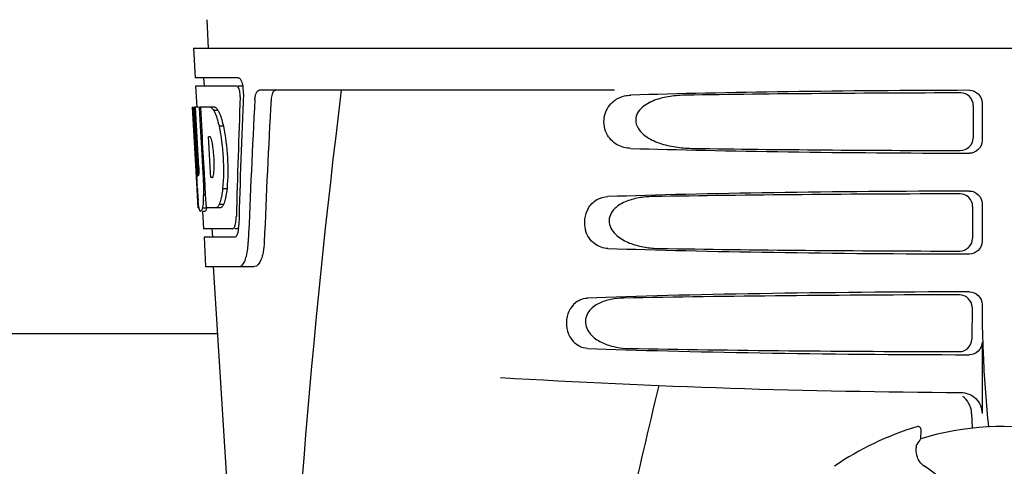
# Model space of a CAD drawing. Units: millimetres. Extents: x 8315 to 12714, y 207 to 6293.
# Drawn here: x 9898 to 10015, y 4826 to 4879 of the extents above; entities that cross this region are included whole.
import ezdxf

# ---------------------------------------------------------------- set-up
doc = ezdxf.new("R2010")
doc.units = ezdxf.units.MM

msp = doc.modelspace()

# ---------------------------------------------------------------- linework, layer by layer
for p, q in [((9919.93, 4879.02), (9920.11, 4875.61)), ((9918.36, 4875.61), (9918.56, 4872.11)), ((9918.37, 4875.61), (10111.07, 4875.61)), ((9923.68, 4872.11), (9918.56, 4872.11)), ((9919.56, 4872.11), (9919.61, 4871.11)), ((9918.61, 4871.11), (9918.75, 4868.6)), ((9923.52, 4871.11), (9918.61, 4871.11)), ((9924.3, 4871.11), (9923.68, 4871.11)), ((9968.47, 4870.61), (9926.19, 4870.61)), ((9918.73, 4860.25), (9918.26, 4868.61)), ((9918.27, 4868.61), (9918.26, 4868.61)), ((9918.84, 4861.43), (9918.44, 4868.61)), ((9918.96, 4868.61), (9918.44, 4868.61)), ((9918.81, 4864.98), (9918.61, 4868.61)), ((9920.88, 4868.61), (9919.08, 4868.61)), ((9919.08, 4868.54), (9919.08, 4868.61)), ((9919.28, 4865), (9919.08, 4868.54)), ((9919.42, 4865.01), (9919.22, 4868.61)), ((9921.29, 4868.22), (9920.78, 4868.22)), ((10011.17, 4868.8), (10011.14, 4864.92)), ((10012.21, 4869.11), (10012.21, 4864.61)), ((9921.92, 4866.32), (9921.4, 4866.32)), ((9919.01, 4861.43), (9918.81, 4864.98)), ((9919.32, 4864.38), (9919.28, 4865)), ((9919.45, 4864.39), (9919.42, 4865.01)), ((9920.34, 4865.06), (9920.14, 4865.06)), ((9920.18, 4864.43), (9920.14, 4865.06)), ((9919.52, 4860.74), (9919.32, 4864.38)), ((9919.66, 4860.75), (9919.45, 4864.39)), ((9920.38, 4860.79), (9920.18, 4864.43)), ((9918.92, 4856.61), (9918.71, 4860.29)), ((9918.98, 4860.47), (9918.96, 4860.47)), ((9919.55, 4860.25), (9919.52, 4860.74)), ((9919.68, 4860.25), (9919.55, 4860.25)), ((9919.68, 4860.25), (9919.66, 4860.75)), ((9919.69, 4860.16), (9919.68, 4860.25)), ((9919.8, 4858.14), (9919.69, 4860.16)), ((9920.41, 4860.21), (9920.38, 4860.79)), ((9920.62, 4860.21), (9920.41, 4860.21)), ((9918.8, 4859.04), (9918.78, 4859.27)), ((9922.35, 4858.89), (9921.83, 4858.89)), ((9919.8, 4858.16), (9919.57, 4858.16)), ((9919.89, 4856.61), (9919.8, 4858.14)), ((9919.02, 4856.61), (9918.92, 4856.61)), ((9919.92, 4856.56), (9919.42, 4856.56)), ((9921.56, 4856.61), (9919.89, 4856.61)), ((9921.93, 4856.99), (9921.41, 4856.99)), ((10011.09, 4856.78), (10011.07, 4852.95)), ((10012.21, 4857.11), (10012.21, 4852.61)), ((9919.71, 4856.19), (9919.42, 4856.19)), ((9919.44, 4856.17), (9919.55, 4854.11)), ((9922.99, 4854.11), (9919.55, 4854.11)), ((9920.56, 4854.11), (9920.61, 4853.11)), ((9923.74, 4854.11), (9923.26, 4854.11)), ((9919.61, 4853.11), (9919.8, 4849.61)), ((9923.26, 4853.11), (9919.61, 4853.11)), ((9919.8, 4849.61), (9925.59, 4849.61)), ((9920.71, 4849.61), (9923.1, 4811.85)), ((10011.02, 4844.76), (10010.99, 4840.97)), ((10012.21, 4845.11), (10012.21, 4844.85)), ((9921.22, 4841.61), (9833.21, 4841.61)), ((10012.21, 4840.61), (10012.21, 4832.12)), ((10004.44, 4830.54), (10004.44, 4830.54)), ((10004.91, 4829.11), (10004.96, 4830.14)), ((9994.63, 4825.82), (9994.63, 4825.82))]:
    msp.add_line(p, q)
for centre, radius, start, end in [((9920.75, 4870.47), 3.54, 10.4761, 12.8593), ((9920.38, 4870.4), 3.92, 7.4564, 10.4773), ((9920.2, 4870.37), 4.1, 4.95, 7.4743), ((9920.12, 4870.37), 4.18, 0.1111, 4.9556), ((10965.27, 4743.64), 1037.13, 172.96817, 177.83362), ((9920.43, 4870.37), 3.87, 357.6197, 0.1283), ((11050.16, 4807.24), 1124.29, 176.8246, 177.69133), ((9919.52, 4867.03), 2.14, 33.9957, 36.1777), ((9909.49, 4862.27), 11.3, 8.2135, 11.16), ((9907.93, 4860.86), 11.1, 2.0853, 2.9543), ((9910.01, 4861.72), 10.81, 355.1727, 358.1729), ((10125.04, 4871.81), 206.64, 183.2085, 183.4787), ((9888.77, 4858.74), 30.81, 1.4383, 2.8035), ((9917.3, 4861.07), 3.49, 354.0009, 355.7342), ((10012.51, 4864.82), 93.88, 183.5316, 184.0702), ((9891.44, 4858.8), 28.14, 0.0155, 1.4472), ((9895.78, 4858.8), 23.81, 358.4617, 0.0291), ((9973.75, 4862.23), 55.04, 184.2456, 184.4881), ((9956.96, 4860.9), 38.2, 184.4658, 185.1099), ((9902.05, 4858.84), 17.54, 355.6062, 357.0053), ((9898.34, 4859.05), 21.25, 356.977, 357.6027), ((9923.18, 4857.3), 4.22, 189.3836, 190.0454), ((9920.69, 4856.89), 1.7, 194.694, 196.3901), ((9917.75, 4855.72), 5.7, 356.4666, 358.5105), ((9919.18, 4854.65), 4.57, 353.2346, 354.084), ((9918.47, 4854.71), 5.28, 354.1494, 358.4261), ((9915.37, 4852.89), 9.52, 353.1147, 357.8439), ((10114.67, 4844.83), 102.46, 179.992, 181.6542), ((10014.72, 5834.61), 1000, 266.56984, 269.71207), ((11397.06, 4494.42), 1463.61, 166.5261, 167.76084), ((10004.56, 4830.16), 0.4, 357.2402, 106.8524), ((10014.72, 4796.61), 33.95, 79.5648, 106.7947), ((10014.72, 4796.61), 35.45, 106.8502, 124.5093), ((10084.53, 4773.69), 97.01, 145.1629, 145.6419), ((9994.07, 4808.84), 20.4, 51.8492, 56.3628)]:
    msp.add_arc(centre, radius, start, end)
for centre, major_axis, ratio, start_param, end_param in [((10014.72, 4868.35), (66.42, 0), 0.034012, 1.631326, 2.300961), ((10014.72, 4824.06), (0, 332.74), 0.275506, 1.432769, 1.475953), ((10014.72, 4820.21), (0, 331.98), 0.275506, 7.702819, 7.750305), ((10014.72, 4806.6), (0, 329.3), 0.275506, 7.66173, 7.714043), ((10014.72, 4867.1), (94.13, 0), 0.034012, 1.624466, 1.983152), ((10014.72, 4886.98), (0, 185.88), 0.521492, 1.669775, 1.714886), ((10014.72, 4865.37), (66.42, 0), 0.034012, -2.300961, -1.631326), ((10014.72, 4866.63), (94.1, 0), 0.034012, -1.973015, -1.624944), ((10014.72, 4856.35), (66.42, 0), 0.034012, 1.631326, 2.357555), ((10014.72, 4855.1), (93.47, 0), 0.034012, 1.625665, 2.033069), ((10014.72, 4853.37), (66.42, 0), 0.034012, -2.357555, -1.631326), ((10014.72, 4854.63), (93.44, 0), 0.034012, -2.023991, -1.626145), ((10014.72, 4844.35), (66.42, 0), 0.034012, 1.631326, 2.411117), ((10014.72, 4843.1), (92.8, 0), 0.034012, 1.626882, 2.079039), ((10014.72, 4841.37), (66.42, 0), 0.034012, -2.411117, -1.631326), ((10014.72, 4842.63), (92.78, 0), 0.034012, -2.070742, -1.627362)]:
    msp.add_ellipse(centre, major_axis=major_axis, ratio=ratio, start_param=start_param, end_param=end_param)
for points, knots in [([(9923.68, 4872.11), (9923.8, 4872.11), (9924.07, 4871.79), (9924.15, 4871.47), (9924.2, 4871.25)], [0, 0, 0, 0, 0.353547, 1, 1, 1, 1]), ([(9923.57, 4871.1), (9923.56, 4871.1), (9923.54, 4871.11), (9923.52, 4871.11), (9923.52, 4871.11)], [0, 0, 0, 0, 0.516392, 1, 1, 1, 1]), ([(9923.81, 4870.71), (9923.79, 4870.75), (9923.74, 4870.9), (9923.66, 4871.05), (9923.57, 4871.1)], [0, 0, 0, 0, 0.331431, 1, 1, 1, 1]), ([(9923.92, 4869.84), (9923.92, 4870.06), (9923.9, 4870.36), (9923.83, 4870.64), (9923.81, 4870.71)], [0, 0, 0, 0, 0.771092, 1, 1, 1, 1]), ([(9925.66, 4869.52), (9925.67, 4869.67), (9925.71, 4869.95), (9925.82, 4870.34), (9926.04, 4870.61), (9926.19, 4870.61)], [0, 0, 0, 0, 0.355923, 0.644607, 1, 1, 1, 1]), ([(9928.18, 4870.61), (9928.11, 4870.61), (9927.88, 4870.52), (9927.67, 4870.1), (9927.61, 4869.73), (9927.6, 4869.52)], [0, 0, 0, 0, 0.164959, 0.505081, 1, 1, 1, 1]), ([(10010.7, 4870.61), (10011.08, 4870.61), (10011.88, 4870.3), (10012.21, 4869.5), (10012.21, 4869.11)], [0, 0, 0, 0, 0.50008, 1, 1, 1, 1]), ([(9970.42, 4863.69), (9969.85, 4863.7), (9968.65, 4864), (9967.26, 4865.49), (9967.06, 4867.66), (9967.87, 4868.92), (9968.39, 4869.32)], [0, 0, 0, 0, 0.218854, 0.460929, 0.744944, 1, 1, 1, 1]), ([(9968.39, 4869.32), (9968.48, 4869.4), (9968.87, 4869.67), (9969.31, 4869.85), (9969.65, 4869.93)], [0, 0, 0, 0, 0.257689, 1, 1, 1, 1]), ([(9976.99, 4870.03), (9976.35, 4870.02), (9975.08, 4869.93), (9973.53, 4869.57), (9972.37, 4869.04), (9971.58, 4868.48), (9970.98, 4867.63), (9970.96, 4866.54), (9971.53, 4865.66), (9972.55, 4864.82), (9974.06, 4864.18), (9975.95, 4863.78), (9977.24, 4863.7), (9977.88, 4863.69)], [0, 0, 0, 0, 0.123114, 0.245028, 0.306071, 0.367838, 0.431726, 0.498319, 0.564262, 0.628057, 0.752399, 0.875986, 1, 1, 1, 1]), ([(10011.17, 4868.8), (10011.17, 4869.18), (10010.85, 4869.99), (10010.05, 4870.3), (10009.67, 4870.3)], [0, 0, 0, 0, 0.499743, 1, 1, 1, 1]), ([(9920.37, 4868.61), (9920.41, 4868.6), (9920.57, 4868.5), (9920.69, 4868.35), (9920.78, 4868.22)], [0, 0, 0, 0, 0.195683, 1, 1, 1, 1]), ([(9920.78, 4868.22), (9920.81, 4868.16), (9920.95, 4867.86), (9921.06, 4867.55), (9921.14, 4867.3)], [0, 0, 0, 0, 0.21627, 1, 1, 1, 1]), ([(9920.88, 4868.61), (9920.92, 4868.6), (9921.06, 4868.52), (9921.17, 4868.39), (9921.24, 4868.29)], [0, 0, 0, 0, 0.201335, 1, 1, 1, 1]), ([(9921.29, 4868.22), (9921.32, 4868.16), (9921.47, 4867.86), (9921.58, 4867.55), (9921.66, 4867.3)], [0, 0, 0, 0, 0.216323, 1, 1, 1, 1]), ([(9921.14, 4867.3), (9921.17, 4867.23), (9921.26, 4866.9), (9921.35, 4866.58), (9921.4, 4866.32)], [0, 0, 0, 0, 0.233052, 1, 1, 1, 1]), ([(9921.66, 4867.3), (9921.68, 4867.23), (9921.78, 4866.9), (9921.86, 4866.58), (9921.92, 4866.32)], [0, 0, 0, 0, 0.233068, 1, 1, 1, 1]), ([(9921.4, 4866.32), (9921.65, 4865.11), (9921.96, 4862.63), (9921.94, 4860.13), (9921.83, 4858.89)], [0, 0, 0, 0, 0.500134, 1, 1, 1, 1]), ([(9921.92, 4866.32), (9922.17, 4865.11), (9922.48, 4862.63), (9922.46, 4860.13), (9922.35, 4858.89)], [0, 0, 0, 0, 0.500135, 1, 1, 1, 1]), ([(9920.37, 4865.04), (9920.37, 4865.04), (9920.36, 4865.05), (9920.35, 4865.06), (9920.34, 4865.06)], [0, 0, 0, 0, 0.530425, 1, 1, 1, 1]), ([(9920.57, 4864.45), (9920.56, 4864.51), (9920.53, 4864.68), (9920.48, 4864.85), (9920.43, 4864.95)], [0, 0, 0, 0, 0.305529, 1, 1, 1, 1]), ([(10009.62, 4863.44), (10010.01, 4863.43), (10010.81, 4863.74), (10011.14, 4864.54), (10011.14, 4864.92)], [0, 0, 0, 0, 0.500297, 1, 1, 1, 1]), ([(10012.21, 4864.61), (10012.21, 4864.22), (10011.88, 4863.42), (10011.08, 4863.11), (10010.7, 4863.11)], [0, 0, 0, 0, 0.499991, 1, 1, 1, 1]), ([(9920.81, 4861.38), (9920.82, 4861.58), (9920.83, 4862.42), (9920.76, 4863.26), (9920.67, 4863.88)], [0, 0, 0, 0, 0.245235, 1, 1, 1, 1]), ([(9918.84, 4861.43), (9918.85, 4861.22), (9918.89, 4860.91), (9918.9, 4860.58), (9918.94, 4860.48)], [0, 0, 0, 0, 0.653065, 1, 1, 1, 1]), ([(9918.98, 4860.47), (9919, 4860.47), (9919, 4860.58), (9919.03, 4860.71), (9919.02, 4860.97), (9919.02, 4861.15), (9919.02, 4861.26)], [0, 0, 0, 0, 0.077348, 0.284834, 0.604022, 1, 1, 1, 1]), ([(9920.62, 4860.21), (9920.63, 4860.21), (9920.65, 4860.23), (9920.66, 4860.25), (9920.67, 4860.27)], [0, 0, 0, 0, 0.440015, 1, 1, 1, 1]), ([(9920.67, 4860.27), (9920.68, 4860.29), (9920.74, 4860.43), (9920.76, 4860.58), (9920.77, 4860.71)], [0, 0, 0, 0, 0.177261, 1, 1, 1, 1]), ([(9921.83, 4858.89), (9921.82, 4858.8), (9921.78, 4858.48), (9921.73, 4858.15), (9921.68, 4857.91)], [0, 0, 0, 0, 0.266898, 1, 1, 1, 1]), ([(9922.35, 4858.89), (9922.34, 4858.8), (9922.3, 4858.48), (9922.24, 4858.15), (9922.19, 4857.91)], [0, 0, 0, 0, 0.266887, 1, 1, 1, 1]), ([(9919.01, 4856.61), (9919, 4856.67), (9918.96, 4856.96), (9918.93, 4857.26), (9918.91, 4857.5)], [0, 0, 0, 0, 0.199815, 1, 1, 1, 1]), ([(9919.54, 4857.5), (9919.53, 4857.4), (9919.5, 4857.09), (9919.46, 4856.77), (9919.42, 4856.56)], [0, 0, 0, 0, 0.303467, 1, 1, 1, 1]), ([(9921.68, 4857.91), (9921.66, 4857.83), (9921.59, 4857.51), (9921.5, 4857.2), (9921.41, 4856.99)], [0, 0, 0, 0, 0.284803, 1, 1, 1, 1]), ([(9922.19, 4857.91), (9922.18, 4857.83), (9922.11, 4857.51), (9922.02, 4857.2), (9921.93, 4856.99)], [0, 0, 0, 0, 0.28476, 1, 1, 1, 1]), ([(9965.32, 4856.51), (9965.57, 4856.95), (9966.27, 4857.68), (9967.24, 4857.93), (9967.69, 4857.95)], [0, 0, 0, 0, 0.527152, 1, 1, 1, 1]), ([(9973.03, 4857.95), (9972.47, 4857.94), (9971.34, 4857.84), (9969.98, 4857.47), (9968.97, 4856.94), (9968.3, 4856.38), (9967.82, 4855.58), (9967.8, 4854.3), (9968.86, 4853.06), (9970.43, 4852.29), (9972.1, 4851.87), (9973.24, 4851.78), (9973.8, 4851.77)], [0, 0, 0, 0, 0.12204, 0.24309, 0.304062, 0.366218, 0.431354, 0.4995, 0.629467, 0.754031, 0.876971, 1, 1, 1, 1]), ([(10011.09, 4856.78), (10011.09, 4857.16), (10010.77, 4857.96), (10009.97, 4858.28), (10009.59, 4858.27)], [0, 0, 0, 0, 0.499789, 1, 1, 1, 1]), ([(10010.7, 4858.61), (10011.08, 4858.61), (10011.88, 4858.3), (10012.21, 4857.5), (10012.21, 4857.11)], [0, 0, 0, 0, 0.500009, 1, 1, 1, 1]), ([(9919.2, 4856.19), (9919.19, 4856.19), (9919.1, 4856.23), (9919.08, 4856.34), (9919.06, 4856.41)], [0, 0, 0, 0, 0.14669, 1, 1, 1, 1]), ([(9919.42, 4856.56), (9919.39, 4856.47), (9919.35, 4856.35), (9919.27, 4856.21), (9919.23, 4856.19)], [0, 0, 0, 0, 0.654568, 1, 1, 1, 1]), ([(9919.92, 4856.56), (9919.89, 4856.47), (9919.85, 4856.35), (9919.77, 4856.21), (9919.73, 4856.19)], [0, 0, 0, 0, 0.654213, 1, 1, 1, 1]), ([(9921.41, 4856.99), (9921.39, 4856.94), (9921.3, 4856.79), (9921.17, 4856.65), (9921.05, 4856.61)], [0, 0, 0, 0, 0.314446, 1, 1, 1, 1]), ([(9921.93, 4856.99), (9921.9, 4856.94), (9921.81, 4856.79), (9921.68, 4856.65), (9921.56, 4856.61)], [0, 0, 0, 0, 0.314108, 1, 1, 1, 1]), ([(9965.32, 4856.51), (9965.1, 4856.14), (9964.82, 4855.27), (9964.9, 4854.36), (9965.02, 4853.92)], [0, 0, 0, 0, 0.487436, 1, 1, 1, 1]), ([(9919.23, 4856.19), (9919.22, 4856.19), (9919.22, 4856.19), (9919.21, 4856.19), (9919.2, 4856.19)], [0, 0, 0, 0, 0.512178, 1, 1, 1, 1]), ([(9919.73, 4856.19), (9919.72, 4856.19), (9919.72, 4856.19), (9919.71, 4856.19), (9919.71, 4856.19)], [0, 0, 0, 0, 0.51209, 1, 1, 1, 1]), ([(9923.31, 4854.52), (9923.33, 4854.58), (9923.4, 4854.86), (9923.43, 4855.14), (9923.45, 4855.37)], [0, 0, 0, 0, 0.21231, 1, 1, 1, 1]), ([(9922.99, 4854.11), (9923.01, 4854.11), (9923.15, 4854.15), (9923.22, 4854.3), (9923.26, 4854.4)], [0, 0, 0, 0, 0.183539, 1, 1, 1, 1]), ([(9923.32, 4853.12), (9923.31, 4853.12), (9923.29, 4853.11), (9923.27, 4853.11), (9923.26, 4853.11)], [0, 0, 0, 0, 0.507392, 1, 1, 1, 1]), ([(9923.49, 4853.3), (9923.48, 4853.28), (9923.44, 4853.21), (9923.37, 4853.14), (9923.32, 4853.12)], [0, 0, 0, 0, 0.303169, 1, 1, 1, 1]), ([(9923.67, 4853.82), (9923.66, 4853.77), (9923.62, 4853.59), (9923.56, 4853.41), (9923.49, 4853.3)], [0, 0, 0, 0, 0.294815, 1, 1, 1, 1]), ([(9967.69, 4851.77), (9967.14, 4851.79), (9965.91, 4852.19), (9965.2, 4853.3), (9965.02, 4853.92)], [0, 0, 0, 0, 0.45899, 1, 1, 1, 1]), ([(10009.55, 4851.46), (10009.93, 4851.46), (10010.73, 4851.77), (10011.07, 4852.56), (10011.07, 4852.95)], [0, 0, 0, 0, 0.500291, 1, 1, 1, 1]), ([(9923.8, 4849.61), (9924.08, 4849.61), (9924.45, 4850.16), (9924.68, 4850.9), (9924.78, 4851.44), (9924.82, 4851.74)], [0, 0, 0, 0, 0.33701, 0.629673, 1, 1, 1, 1]), ([(9926.79, 4852.53), (9926.77, 4852.13), (9926.69, 4851.39), (9926.44, 4850.39), (9925.96, 4849.61), (9925.59, 4849.61)], [0, 0, 0, 0, 0.365783, 0.66186, 1, 1, 1, 1]), ([(10012.21, 4852.61), (10012.21, 4852.22), (10011.88, 4851.42), (10011.08, 4851.11), (10010.7, 4851.11)], [0, 0, 0, 0, 0.499912, 1, 1, 1, 1]), ([(9964.08, 4845.49), (9964.17, 4845.55), (9964.53, 4845.75), (9964.94, 4845.85), (9965.24, 4845.86)], [0, 0, 0, 0, 0.258212, 1, 1, 1, 1]), ([(9969.55, 4845.86), (9969.05, 4845.85), (9968.04, 4845.75), (9966.82, 4845.37), (9965.95, 4844.84), (9965.37, 4844.29), (9964.99, 4843.53), (9964.97, 4842.37), (9965.82, 4841.17), (9967.22, 4840.39), (9968.71, 4839.97), (9969.73, 4839.87), (9970.24, 4839.86)], [0, 0, 0, 0, 0.120678, 0.240675, 0.301532, 0.364103, 0.430136, 0.499265, 0.631305, 0.756097, 0.87822, 1, 1, 1, 1]), ([(10011.02, 4844.76), (10011.02, 4845.14), (10010.7, 4845.94), (10009.9, 4846.25), (10009.51, 4846.25)], [0, 0, 0, 0, 0.499756, 1, 1, 1, 1]), ([(10010.7, 4846.61), (10011.08, 4846.61), (10011.88, 4846.3), (10012.21, 4845.5), (10012.21, 4845.11)], [0, 0, 0, 0, 0.50008, 1, 1, 1, 1]), ([(9964.08, 4845.49), (9963.37, 4845.03), (9962.35, 4843.29), (9962.95, 4841.37), (9963.56, 4840.68)], [0, 0, 0, 0, 0.478295, 1, 1, 1, 1]), ([(10012.25, 4841.87), (10012.28, 4840.83), (10012.42, 4837.03), (10012.68, 4833.24), (10012.99, 4830.5)], [0, 0, 0, 0, 0.275911, 1, 1, 1, 1]), ([(9965.24, 4839.86), (9964.94, 4839.87), (9964.3, 4840.02), (9963.78, 4840.43), (9963.56, 4840.68)], [0, 0, 0, 0, 0.479907, 1, 1, 1, 1]), ([(10009.47, 4839.48), (10009.85, 4839.48), (10010.66, 4839.79), (10010.99, 4840.59), (10010.99, 4840.97)], [0, 0, 0, 0, 0.500284, 1, 1, 1, 1]), ([(10012.21, 4840.61), (10012.21, 4840.22), (10011.88, 4839.42), (10011.08, 4839.11), (10010.7, 4839.11)], [0, 0, 0, 0, 0.499991, 1, 1, 1, 1]), ([(10009.69, 4834.62), (10010.33, 4834.62), (10011.66, 4834.1), (10012.21, 4832.76), (10012.21, 4832.12)], [0, 0, 0, 0, 0.499936, 1, 1, 1, 1]), ([(10010.97, 4832.13), (10010.97, 4831.98), (10010.99, 4831.38), (10011.02, 4830.79), (10011.05, 4830.35)], [0, 0, 0, 0, 0.259156, 1, 1, 1, 1]), ([(10004.38, 4827.86), (10004.38, 4827.94), (10004.39, 4828.08), (10004.41, 4828.24), (10004.42, 4828.34), (10004.43, 4828.39), (10004.44, 4828.42), (10004.44, 4828.44), (10004.45, 4828.44)], [0, 0, 0, 0, 0.408837, 0.714454, 0.82702, 0.912205, 0.9698, 1, 1, 1, 1]), ([(10005.37, 4825.82), (10005.16, 4825.96), (10004.82, 4826.29), (10004.43, 4826.98), (10004.35, 4827.54), (10004.38, 4827.86)], [0, 0, 0, 0, 0.316167, 0.587432, 1, 1, 1, 1])]:
    msp.add_open_spline(points, degree=3, knots=knots)
for points in [[(9969.65, 4869.93), (9969.9, 4869.99), (9970.16, 4870.03), (9970.42, 4870.03)], [(9920.43, 4864.95), (9920.41, 4864.98), (9920.39, 4865.01), (9920.37, 4865.04)], [(9919.05, 4856.46), (9919.04, 4856.49), (9919.03, 4856.53), (9919.02, 4856.56)], [(9923.26, 4854.4), (9923.28, 4854.44), (9923.29, 4854.48), (9923.31, 4854.52)], [(9923.71, 4854.11), (9923.7, 4854.01), (9923.69, 4853.92), (9923.67, 4853.82)], [(10010.62, 4833.36), (10010.45, 4833.66), (10010.21, 4833.92), (10009.94, 4834.13)], [(10010.97, 4832.13), (10010.96, 4832.56), (10010.83, 4832.99), (10010.62, 4833.36)]]:
    msp.add_open_spline(points, degree=3)

doc.saveas('drawing.dxf')
